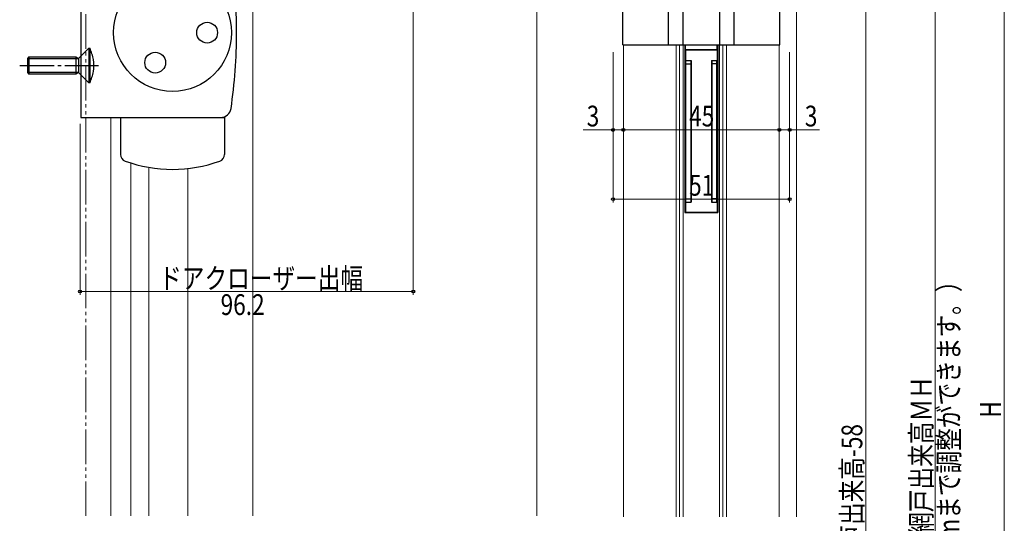
# Model space of a CAD drawing. Extents: x 0 to 1386, y 0 to 2245.
# Drawn here: x 159 to 443, y 1592 to 1738 of the extents above; entities that cross this region are included whole.
import ezdxf

# ---------------------------------------------------------------- set-up
doc = ezdxf.new("R2010")
doc.units = 0
doc.linetypes.add('YCENTER_1', pattern=[13, 10, -1, 1, -1])
doc.linetypes.add('YDIVIDE_1', pattern=[15, 10, -1, 1, -1, 1, -1])
for name, color, linetype, lineweight in [('YKK_12', 2, 'CONTINUOUS', 13), ('YKK_13', 4, 'CONTINUOUS', 30), ('YKK_D', 6, 'CONTINUOUS', 13), ('YSS_K', 3, 'CONTINUOUS', 13)]:
    doc.layers.add(name, color=color, linetype=linetype, lineweight=lineweight)
doc.styles.add('text-b', font='extslim2.shx', dxfattribs={"width": 0.8, "bigfont": 'extfont2.shx'})

msp = doc.modelspace()

# ---------------------------------------------------------------- linework, layer by layer
at = {"layer": 'YKK_12', "linetype": 'Continuous', "ltscale": 1.5}
for p, q in [((382.92, 1812.11, 0), (382.92, 1594.14, 0)), ((332.92, 1730.51, 0), (332.92, 1594.14, 0)), ((348.17, 1730.51, 0), (348.17, 1594.14, 0)), ((349.17, 1730.51, 0), (349.17, 1594.14, 0)), ((350.17, 1730.51, 0), (350.17, 1594.14, 0)), ((360.67, 1730.51, 0), (360.67, 1594.14, 0)), ((361.67, 1730.51, 0), (361.67, 1594.14, 0)), ((362.67, 1730.51, 0), (362.67, 1594.14, 0)), ((377.92, 1730.51, 0), (377.92, 1594.14, 0)), ((350.67, 1682.01, 0), (360.17, 1682.01, 0))]:
    msp.add_line(p, q, dxfattribs=at)
at = {"layer": 'YKK_12', "linetype": 'YDIVIDE_1'}
msp.add_line((177.72, 1594.37, 0), (177.72, 1793.11, 0), dxfattribs=at)
at = {"layer": 'YKK_12'}
for p, q in [((225.92, 1594.37, 0), (225.92, 1753.64, 0)), ((207.12, 1594.37, 0), (207.12, 1694.75, 0))]:
    msp.add_line(p, q, dxfattribs=at)
at = {"layer": 'YKK_12', "linetype": 'Continuous', "ltscale": 0.5}
for p, q in [((184.92, 1709.51, 0), (184.92, 1594.37, 0)), ((190.72, 1696.35, 0), (190.72, 1594.37, 0)), ((195.92, 1695.09, 0), (195.92, 1594.37, 0))]:
    msp.add_line(p, q, dxfattribs=at)
at = {"layer": 'YKK_13', "linetype": 'ByBlock', "ltscale": 0.5}
for p, q in [((176.22, 1758.51, 0), (176.22, 1709.51, 0)), ((178.52, 1729.51, 0), (175.57, 1726.56, 0)), ((178.52, 1729.51, 0), (178.52, 1719.51, 0)), ((178.52, 1729.51, 0), (178.82, 1729.51, 0)), ((178.82, 1729.51, 0), (178.82, 1719.51, 0)), ((161.27, 1727.01, 0), (160.82, 1726.56, 0)), ((160.82, 1726.56, 0), (160.82, 1722.46, 0)), ((160.82, 1726.56, 0), (175.57, 1726.56, 0)), ((161.27, 1727.01, 0), (174.79, 1727.01, 0)), ((161.27, 1727.01, 0), (161.27, 1722.01, 0)), ((174.79, 1727.01, 0), (175.57, 1726.56, 0)), ((174.79, 1727.01, 0), (174.79, 1722.01, 0)), ((175.57, 1726.56, 0), (175.57, 1722.46, 0)), ((175.57, 1722.46, 0), (160.82, 1722.46, 0)), ((160.82, 1722.46, 0), (161.27, 1722.01, 0)), ((174.79, 1722.01, 0), (161.27, 1722.01, 0)), ((175.57, 1722.46, 0), (174.79, 1722.01, 0)), ((175.57, 1722.46, 0), (178.52, 1719.51, 0)), ((178.82, 1719.51, 0), (178.52, 1719.51, 0)), ((176.22, 1709.51, 0), (216.64, 1709.51, 0)), ((187.72, 1709.51, 0), (217.72, 1709.51, 0)), ((187.72, 1709.51, 0), (187.72, 1698.8, 0)), ((217.72, 1709.51, 0), (217.72, 1698.8, 0))]:
    msp.add_line(p, q, dxfattribs=at)
at = {"layer": 'YKK_13', "linetype": 'Continuous', "ltscale": 1.5}
for p, q in [((332.72, 1730.51, 0), (332.72, 1756.61, 0)), ((378.12, 1730.51, 0), (378.12, 1756.61, 0)), ((345.97, 1730.51, 0), (345.97, 1752.01, 0)), ((350.17, 1730.51, 0), (350.17, 1752.01, 0)), ((360.67, 1752.01, 0), (360.67, 1730.51, 0)), ((364.87, 1730.51, 0), (364.87, 1752.01, 0)), ((332.72, 1730.51, 0), (378.12, 1730.51, 0)), ((350.67, 1730.51, 0), (350.67, 1682.01, 0)), ((350.67, 1729.11, 0), (360.17, 1729.11, 0)), ((350.67, 1729.01, 0), (360.17, 1729.01, 0)), ((350.82, 1729.11, 0), (350.82, 1730.51, 0)), ((350.82, 1729.01, 0), (350.82, 1682.01, 0)), ((353.17, 1729.11, 0), (353.17, 1729.01, 0)), ((357.67, 1729.11, 0), (357.67, 1729.01, 0)), ((360.02, 1729.11, 0), (360.02, 1730.51, 0)), ((360.02, 1729.01, 0), (360.02, 1682.01, 0)), ((360.17, 1730.51, 0), (360.17, 1682.01, 0)), ((350.82, 1726.01, 0), (352.52, 1726.01, 0)), ((350.92, 1685.01, 0), (350.92, 1726.01, 0)), ((352.42, 1726.01, 0), (352.42, 1685.01, 0)), ((352.52, 1726.01, 0), (352.52, 1685.01, 0)), ((358.32, 1726.01, 0), (358.32, 1685.01, 0)), ((358.32, 1726.01, 0), (360.02, 1726.01, 0)), ((358.42, 1726.01, 0), (358.42, 1685.01, 0)), ((359.92, 1685.01, 0), (359.92, 1726.01, 0)), ((350.92, 1725.01, 0), (352.42, 1725.01, 0)), ((359.92, 1725.01, 0), (358.42, 1725.01, 0)), ((350.82, 1685.01, 0), (352.52, 1685.01, 0)), ((350.92, 1686.01, 0), (352.42, 1686.01, 0)), ((358.32, 1685.01, 0), (360.02, 1685.01, 0)), ((359.92, 1686.01, 0), (358.42, 1686.01, 0)), ((350.67, 1682.01, 0), (360.17, 1682.01, 0)), ((360.17, 1682.01, 0), (350.67, 1682.01, 0))]:
    msp.add_line(p, q, dxfattribs=at)
at = {"layer": 'YKK_13', "linetype": 'YCENTER_1'}
msp.add_line((158.58, 1724.51, 0), (181.34, 1724.51, 0), dxfattribs=at)
at = {"layer": 'YKK_13', "linetype": 'ByBlock', "ltscale": 0.5}
for centre, radius in [((202.72, 1734.01, 0), 17), ((212.72, 1734.01, 0), 3), ((197.72, 1725.35, 0), 3)]:
    msp.add_circle(centre, radius, dxfattribs=at)
for centre, radius, start, end in [((71.22, 1734.01, 0), 150, 0, 8.4102), ((71.22, 1734.01, 0), 150, 351.5898, 360), ((167.72, 1724.13, 0), 12.33, 9.7833, 25.8398), ((169.83, 1724.51, 0), 10.19, 350.2842, 9.7158), ((167.72, 1724.89, 0), 12.33, 334.1602, 350.2167), ((216.64, 1712.51, 0), 3, 270, 351.5899), ((189.72, 1698.8, 0), 2, 179.9999, 249.995), ((215.72, 1698.8, 0), 2, 290.005, 0.0001), ((202.72, 1734.51, 0), 40, 249.9948, 290.0052)]:
    msp.add_arc(centre, radius, start, end, dxfattribs=at)
at = {"layer": 'YKK_D', "ltscale": 1.5}
for p, q in [((442.92, 1820.61, 0), (442.92, 1428.11, 0)), ((422.92, 1797.61, 0), (422.92, 1418.62, 0)), ((329.92, 1728.34, 0), (329.92, 1684.91, 0)), ((380.92, 1728.34, 0), (380.92, 1684.91, 0)), ((329.92, 1724.91, 0), (329.92, 1704.91, 0)), ((380.92, 1724.91, 0), (380.92, 1704.91, 0)), ((329.92, 1705.91, 0), (321.32, 1705.91, 0)), ((332.92, 1705.91, 0), (329.92, 1705.91, 0)), ((332.92, 1705.91, 0), (377.92, 1705.91, 0)), ((377.92, 1705.91, 0), (380.92, 1705.91, 0)), ((380.92, 1705.91, 0), (389.52, 1705.91, 0)), ((329.92, 1685.91, 0), (380.92, 1685.91, 0))]:
    msp.add_line(p, q, dxfattribs=at)
at = {"layer": 'YKK_D'}
for p, q in [((272.23, 1757.41, 0), (272.23, 1658.23, 0)), ((402.92, 1742.61, 0), (402.92, 1421.62, 0)), ((176.02, 1707.69, 0), (176.02, 1658.23, 0)), ((176.02, 1659.23, 0), (272.23, 1659.23, 0))]:
    msp.add_line(p, q, dxfattribs=at)
at = {"layer": 'YKK_D', "linetype": 'ByBlock', "lineweight": -2}
for centre in [(329.92, 1705.91, 0), (332.92, 1705.91, 0), (332.92, 1705.91, 0), (377.92, 1705.91, 0), (377.92, 1705.91, 0), (380.92, 1705.91, 0), (329.92, 1685.91, 0), (380.92, 1685.91, 0), (176.02, 1659.23, 0), (272.23, 1659.23, 0)]:
    msp.add_circle(centre, 0.425, dxfattribs=at)
at = {"layer": 'YSS_K', "ltscale": 1.5}
msp.add_line((307.92, 1817.61, 0), (307.92, 1594.37, 0), dxfattribs=at)

# ---------------------------------------------------------------- texts
at = {"layer": 'YKK_D', "style": 'text-b', "width": 0.8}
for s, p in [('3', (322.32, 1706.91, 0)), ('45', (351.9, 1706.91, 0)), ('3', (385.32, 1706.91, 0)), ('51', (351.9, 1686.91, 0)), ('ドアクローザー出幅', (198.84, 1660.03, 0)), ('96.2', (216.6, 1652.43, 0))]:
    msp.add_text(s, height=6, dxfattribs=at).set_placement(p)
for s, p in [('(±10mmまで調整ができます。）', (429.92, 1565.39, 0)), ('網戸出来高ＭＨ', (421.92, 1588.91, 0)), ('H', (441.92, 1622.76, 0)), ('有効開口=網戸出来高-58', (401.92, 1548.83, 0))]:
    msp.add_text(s, height=6, rotation=90, dxfattribs=at).set_placement(p)

doc.saveas('drawing.dxf')
